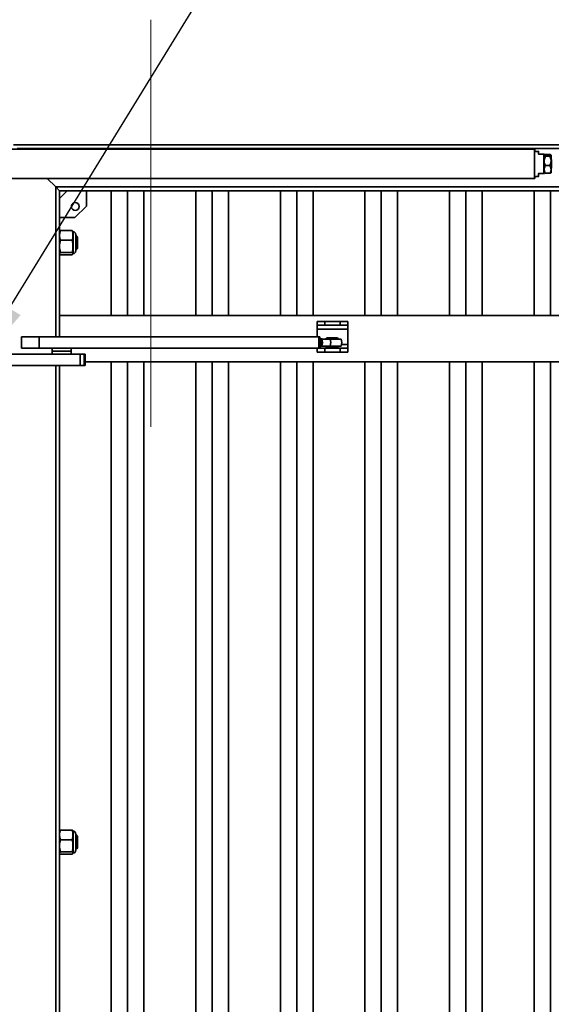
# Model space of a CAD drawing. Units: inches. Extents: x 0.2 to 16.8, y 0.2 to 10.8.
# Drawn here: x 8.6 to 9.8, y 4.9 to 7.2 of the extents above; entities that cross this region are included whole.
import ezdxf

# ---------------------------------------------------------------- set-up
doc = ezdxf.new("R2010")
doc.units = ezdxf.units.IN
doc.header["$MEASUREMENT"] = 0
doc.linetypes.add('SLD-Solid', pattern=[0])
doc.layers.add('APPROVAL_BLOCK', color=7, linetype='SLD-Solid')
doc.styles.add('SLDTEXTSTYLE1', font='ARIAL.TTF', dxfattribs={"width": 0.948})
doc.styles.get("Standard").update_dxf_attribs({"font": 'ARIAL.TTF'})
doc.dimstyles.new('SLDDIMSTYLE1', dxfattribs={"dimtxt": 0.091003, "dimasz": 0.188, "dimexe": 0, "dimexo": 0.0625, "dimgap": 0.022751, "dimtad": 0, "dimtih": 1, "dimtoh": 1, "dimdec": 1, "dimlfac": 28, "dimrnd": 1e-09, "dimzin": 12, "dimdsep": 46, "dimtxsty": 'SLDTEXTSTYLE1', "dimsah": 1, "dimcen": 0.09, "dimadec": 0, "dimazin": 3, "dimtfac": 1, "dimtdec": 1, "dimtofl": 0, "dimtmove": 0, "dimatfit": 3, "dimfxl": 1, "dimfrac": 2, "dimtolj": 1, "dimtzin": 12, "dimarcsym": 0})
doc.dimstyles.new('SLDDIMSTYLE2', dxfattribs={"dimtxt": 0.091003, "dimasz": 0.188, "dimexe": 0, "dimexo": 0.0625, "dimgap": 0.022751, "dimtad": 0, "dimtih": 1, "dimtoh": 1, "dimdec": 1, "dimlfac": 28, "dimrnd": 1e-09, "dimzin": 12, "dimdsep": 46, "dimtxsty": 'SLDTEXTSTYLE1', "dimsah": 1, "dimcen": 0.09, "dimadec": 0, "dimazin": 3, "dimtfac": 1, "dimtdec": 1, "dimtofl": 0, "dimtmove": 0, "dimatfit": 3, "dimfxl": 1, "dimfrac": 2, "dimtolj": 1, "dimtzin": 12, "dimarcsym": 0})
doc.dimstyles.new('SLDDIMSTYLE4', dxfattribs={"dimtxt": 0.18, "dimasz": 0.188, "dimexe": 0, "dimexo": 0.0625, "dimgap": 0, "dimtad": 0, "dimtih": 1, "dimtoh": 1, "dimdec": 0, "dimrnd": 1e-09, "dimzin": 0, "dimdsep": 46, "dimtxsty": 'Standard', "dimsah": 1, "dimcen": 0.09, "dimadec": 0, "dimazin": 0, "dimtfac": 0.188, "dimtdec": 0, "dimtofl": 0, "dimtmove": 0, "dimatfit": 3, "dimfxl": 1, "dimfrac": 2, "dimtolj": 1, "dimtzin": 0, "dimarcsym": 0})

# ---------------------------------------------------------------- blocks, each defined once
blk = doc.blocks.new('_D_2')
at = {"layer": 'APPROVAL_BLOCK', "color": 7}
for p, q in [((8.8745, 7.2254), (8.8745, 8.2255)), ((15.303, 7.2254), (15.303, 8.2255)), ((8.8745, 8.1755), (9.9919, 8.1755)), ((15.303, 8.1755), (14.1536, 8.1755))]:
    blk.add_line(p, q, dxfattribs=at)
for points in [[(8.8745, 8.1755), (9.0625, 8.1445), (9.0625, 8.2065)], [(15.303, 8.1755), (15.115, 8.2065), (15.115, 8.1445)]]:
    blk.add_solid(points, dxfattribs=at)
at = {"layer": 'APPROVAL_BLOCK', "color": 7, "char_height": 0.09375, "attachment_point": 1, "style": 'SLDTEXTSTYLE1'}
for s, insert in [("CLEAR OPENING WIDTH   6' [1829] HT. 12' [3658] MIN. - 30' [9144] MAX.", (9.9919, 8.3662)), ("                                             8' [2438] HT. 12' [3658] MIN. - 26' [7925] MAX.", (9.9919, 8.2265)), ("                                           10' [3048] HT. 12' [3658] MIN. - 18' [5486] MAX.", (9.9919, 8.0867))]:
    blk.add_mtext(s, dxfattribs=dict(at, insert=insert))
blk = doc.blocks.new('SW_SYMBOL_MOD_CL')
at = {"layer": 'APPROVAL_BLOCK', "color": 0, "char_height": 30.54, "attachment_point": 5, "style": 'SLDTEXTSTYLE1'}
for s, insert in [('C', (15.75, 23.62)), ('L', (23.62, 11.81))]:
    blk.add_mtext(s, dxfattribs=dict(at, insert=insert))
blk = doc.blocks.new('_D_3')
at = {"layer": 'APPROVAL_BLOCK', "color": 7}
for p, q in [((8.303, 7.0025), (8.303, 2.8084)), ((15.8745, 6.8796), (15.8745, 2.8084)), ((8.303, 2.8584), (10.6307, 2.8584)), ((15.8745, 2.8584), (13.7367, 2.8584))]:
    blk.add_line(p, q, dxfattribs=at)
for points in [[(8.303, 2.8584), (8.491, 2.8274), (8.491, 2.8894)], [(15.8745, 2.8584), (15.6865, 2.8894), (15.6865, 2.8274)]]:
    blk.add_solid(points, dxfattribs=at)
at = {"layer": 'APPROVAL_BLOCK', "color": 7, "xscale": 0.003069592555331992, "yscale": 0.003069592555331992, "zscale": 0.003069592555331992}
for p in [(11.3251, 2.8027), (11.7184, 2.8027)]:
    blk.add_blockref('SW_SYMBOL_MOD_CL', p, dxfattribs=at)
at = {"layer": 'APPROVAL_BLOCK', "color": 7, "char_height": 0.09375, "attachment_point": 1, "style": 'SLDTEXTSTYLE1'}
for s, insert in [('COLUMNS ', (10.6307, 2.91)), (' TO ', (11.4754, 2.91)), (' = CLEAR OPENING + 32.0 [813]', (11.8687, 2.91))]:
    blk.add_mtext(s, dxfattribs=dict(at, insert=insert))
blk = doc.blocks.new('_D_4')
at = {"layer": 'APPROVAL_BLOCK', "color": 7}
for p, q in [((8.2534, 8.3119), (8.2221, 8.3119)), ((8.2221, 8.3119), (8.2221, 8.1721)), ((8.4617, 8.3119), (8.4929, 8.3119)), ((8.4929, 8.3119), (8.4929, 8.1721)), ((7.8702, 6.3592), (7.8702, 8.2295)), ((8.8745, 7.2254), (8.8745, 8.2295)), ((7.8702, 8.1795), (8.1353, 8.1795)), ((8.2221, 8.1721), (8.2534, 8.1721)), ((8.4929, 8.1721), (8.4617, 8.1721)), ((8.8745, 8.1795), (8.5798, 8.1795))]:
    blk.add_line(p, q, dxfattribs=at)
for points in [[(7.8702, 8.1795), (8.0582, 8.1485), (8.0582, 8.2105)], [(8.8745, 8.1795), (8.6865, 8.2105), (8.6865, 8.1485)]]:
    blk.add_solid(points, dxfattribs=at)
at = {"layer": 'APPROVAL_BLOCK', "color": 7, "char_height": 0.09375, "attachment_point": 1, "style": 'SLDTEXTSTYLE1'}
for s, insert in [('714', (8.2534, 8.293)), ('28.1', (8.236, 8.1472))]:
    blk.add_mtext(s, dxfattribs=dict(at, insert=insert))
blk = doc.blocks.new('_D_8')
at = {"layer": 'APPROVAL_BLOCK', "color": 7}
for p, q in [((7.8702, 6.0136), (7.8702, 2.4901)), ((16.3052, 6.0136), (16.3052, 2.4901)), ((7.8702, 2.5401), (10.5737, 2.5401)), ((16.3052, 2.5401), (13.5806, 2.5401))]:
    blk.add_line(p, q, dxfattribs=at)
for points in [[(7.8702, 2.5401), (8.0582, 2.5091), (8.0582, 2.5711)], [(16.3052, 2.5401), (16.1172, 2.5711), (16.1172, 2.5091)]]:
    blk.add_solid(points, dxfattribs=at)
at = {"layer": 'APPROVAL_BLOCK', "color": 7, "insert": (10.5737, 2.5911), "char_height": 0.09375, "attachment_point": 1, "style": 'SLDTEXTSTYLE1'}
blk.add_mtext('O.A. GATE WIDTH = CLEAR OPENING + 56.2 [1427]', dxfattribs=at)

msp = doc.modelspace()

# ---------------------------------------------------------------- linework, layer by layer
at = {"color": 7, "linetype": 'SLD-Solid', "lineweight": 35}
for p, q in [((9.7662, 6.8743), (8.4102, 6.8743)), ((8.5557, 6.885), (9.8466, 6.885)), ((8.5647, 6.8761), (9.8466, 6.8761)), ((9.7751, 6.8694), (9.7661, 6.8694)), ((9.7871, 6.8627), (9.7748, 6.8627)), ((9.7871, 6.8627), (9.7883, 6.8627)), ((9.7883, 6.8627), (9.7887, 6.8627)), ((9.7887, 6.8608), (9.7885, 6.8605)), ((9.7887, 6.861), (9.7887, 6.8627)), ((9.791, 6.8582), (9.8015, 6.8582)), ((9.7913, 6.8621), (9.8019, 6.8621)), ((9.8044, 6.8605), (9.8041, 6.8609)), ((9.8047, 6.8535), (9.8044, 6.853)), ((9.7748, 6.8181), (9.7871, 6.8181)), ((9.7883, 6.8181), (9.7871, 6.8181)), ((9.7887, 6.8181), (9.7883, 6.8181)), ((9.7885, 6.8203), (9.7888, 6.8199)), ((9.7887, 6.8181), (9.7888, 6.82)), ((9.7909, 6.8365), (9.8014, 6.8365)), ((9.7911, 6.8186), (9.8016, 6.8186)), ((9.8042, 6.82), (9.8044, 6.8203)), ((9.8044, 6.8278), (9.8047, 6.8272)), ((8.4102, 6.8064), (9.7662, 6.8064)), ((8.6343, 6.8064), (8.6539, 6.7868)), ((8.6539, 6.7868), (8.6343, 6.8064)), ((9.7661, 6.8114), (9.7751, 6.8114)), ((8.6539, 6.7868), (8.6629, 6.7779)), ((8.6629, 6.7779), (8.6539, 6.7868)), ((8.6539, 6.4386), (8.6539, 6.7868)), ((8.6539, 6.7868), (9.8242, 6.7868)), ((8.6629, 6.76), (8.6629, 6.7779)), ((8.6629, 6.7779), (8.6807, 6.7779)), ((8.6629, 6.76), (8.6807, 6.7779)), ((8.7254, 6.7779), (8.6807, 6.7779)), ((8.7254, 6.7779), (8.8207, 6.7779)), ((8.7254, 6.7421), (8.7254, 6.7779)), ((8.7828, 6.4877), (8.7828, 6.7779)), ((8.8207, 6.4877), (8.8207, 6.7779)), ((8.8207, 6.7779), (9.0171, 6.7779)), ((8.8586, 6.4877), (8.8586, 6.7779)), ((8.9792, 6.4877), (8.9792, 6.7779)), ((9.0171, 6.4877), (9.0171, 6.7779)), ((9.0171, 6.7779), (9.2135, 6.7779)), ((9.055, 6.4877), (9.055, 6.7779)), ((9.1757, 6.4877), (9.1757, 6.7779)), ((9.2135, 6.4877), (9.2135, 6.7779)), ((9.2135, 6.7779), (9.41, 6.7779)), ((9.2514, 6.4877), (9.2514, 6.7779)), ((9.3721, 6.4877), (9.3721, 6.7779)), ((9.41, 6.4877), (9.41, 6.7779)), ((9.41, 6.7779), (9.6064, 6.7779)), ((9.4478, 6.4877), (9.4478, 6.7779)), ((9.5685, 6.4877), (9.5685, 6.7779)), ((9.6064, 6.4877), (9.6064, 6.7779)), ((9.6064, 6.7779), (9.8028, 6.7779)), ((9.6443, 6.4877), (9.6443, 6.7779)), ((9.7649, 6.4877), (9.7649, 6.7779)), ((9.8028, 6.4877), (9.8028, 6.7779)), ((9.8028, 6.7779), (9.8363, 6.7779)), ((8.6629, 6.76), (8.6629, 6.7154)), ((8.7254, 6.7421), (8.6986, 6.7154)), ((8.6629, 6.4877), (8.6629, 6.7154)), ((8.6629, 6.7154), (8.6986, 6.7154)), ((8.6631, 6.6834), (8.6629, 6.683)), ((8.6922, 6.6853), (8.6647, 6.6853)), ((8.694, 6.683), (8.6938, 6.6834)), ((8.694, 6.674), (8.694, 6.683)), ((8.6941, 6.632), (8.6941, 6.6827)), ((8.6922, 6.6628), (8.6647, 6.6628)), ((8.694, 6.6488), (8.694, 6.674)), ((8.7001, 6.6709), (8.6999, 6.6712)), ((8.7003, 6.6379), (8.7003, 6.6768)), ((8.7048, 6.6707), (8.7014, 6.6741)), ((8.7048, 6.6707), (8.7048, 6.6439)), ((8.6922, 6.6348), (8.6647, 6.6348)), ((8.694, 6.6321), (8.694, 6.6488)), ((8.7004, 6.6395), (8.7003, 6.6398)), ((8.7003, 6.6395), (8.7004, 6.6395)), ((8.7005, 6.6396), (8.7004, 6.6395)), ((8.702, 6.6424), (8.7026, 6.6424)), ((8.7025, 6.6424), (8.7028, 6.642)), ((8.7029, 6.642), (8.7048, 6.6439)), ((8.6629, 6.6317), (8.6631, 6.6312)), ((8.6922, 6.6294), (8.6647, 6.6294)), ((8.6938, 6.6312), (8.694, 6.6317)), ((8.694, 6.6317), (8.694, 6.6321)), ((10.1571, 6.4877), (8.6629, 6.4877)), ((8.6629, 6.4877), (8.6629, 6.4386)), ((9.2611, 6.4654), (9.2611, 6.4743)), ((9.2789, 6.4743), (9.2611, 6.4743)), ((9.2789, 6.4654), (9.2611, 6.4654)), ((9.2611, 6.4564), (9.2611, 6.4654)), ((9.3325, 6.4564), (9.2611, 6.4564)), ((9.2611, 6.4386), (9.2611, 6.4564)), ((9.2789, 6.4743), (9.3147, 6.4743)), ((9.2789, 6.4654), (9.2789, 6.4743)), ((9.2789, 6.4654), (9.3147, 6.4654)), ((9.3147, 6.4654), (9.3147, 6.4743)), ((9.3325, 6.4743), (9.3147, 6.4743)), ((9.3325, 6.4654), (9.3147, 6.4654)), ((9.3325, 6.4654), (9.3325, 6.4743)), ((9.3325, 6.4654), (9.3325, 6.4564)), ((9.3325, 6.4207), (9.3325, 6.4564)), ((8.6153, 6.4386), (8.5742, 6.4386)), ((8.5742, 6.4386), (8.5742, 6.4118)), ((8.6153, 6.4386), (8.6153, 6.4118)), ((9.2651, 6.4386), (8.6153, 6.4386)), ((9.2651, 6.4118), (9.2651, 6.4386)), ((9.2651, 6.4386), (9.2673, 6.4386)), ((9.2673, 6.4386), (9.2673, 6.4118)), ((9.2676, 6.4341), (9.2673, 6.4341)), ((9.268, 6.4304), (9.2673, 6.4318)), ((9.2832, 6.4364), (9.2855, 6.4364)), ((9.2855, 6.4364), (9.3082, 6.4364)), ((9.2912, 6.4333), (9.3165, 6.4333)), ((8.6153, 6.4118), (8.5742, 6.4118)), ((8.6153, 6.4118), (9.2651, 6.4118)), ((8.6454, 6.4118), (8.6454, 6.4051)), ((8.6901, 6.4051), (8.6901, 6.4118)), ((9.2611, 6.4029), (9.2611, 6.4118)), ((9.2611, 6.4118), (9.2789, 6.4118)), ((9.2611, 6.4118), (9.2611, 6.4118)), ((9.2673, 6.4118), (9.2651, 6.4118)), ((9.2673, 6.4163), (9.2676, 6.4163)), ((9.2675, 6.4269), (9.2675, 6.4271)), ((9.2675, 6.4233), (9.2675, 6.4235)), ((9.269, 6.4269), (9.269, 6.4271)), ((9.269, 6.4233), (9.269, 6.4235)), ((9.2705, 6.4269), (9.2704, 6.4271)), ((9.2704, 6.4233), (9.2705, 6.4235)), ((9.2719, 6.4269), (9.2719, 6.4271)), ((9.2719, 6.4233), (9.2719, 6.4235)), ((9.2789, 6.4118), (9.3147, 6.4118)), ((9.2789, 6.4029), (9.2789, 6.4118)), ((9.3082, 6.4141), (9.2832, 6.4141)), ((9.3165, 6.4171), (9.2912, 6.4171)), ((9.3147, 6.4118), (9.3325, 6.4118)), ((9.3147, 6.4029), (9.3147, 6.4118)), ((9.3325, 6.4207), (9.3176, 6.4207)), ((9.3325, 6.4207), (9.3325, 6.4118)), ((9.3325, 6.4029), (9.3325, 6.4118)), ((8.7104, 6.3984), (7.8991, 6.3984)), ((8.6454, 6.4051), (8.6454, 6.3984)), ((8.6454, 6.4051), (8.6901, 6.4051)), ((8.6738, 6.4051), (8.6454, 6.4051)), ((8.6901, 6.4051), (8.6738, 6.4051)), ((8.6901, 6.3984), (8.6901, 6.4051)), ((8.7104, 6.3716), (8.7104, 6.3984)), ((8.7104, 6.3984), (8.7198, 6.3984)), ((8.7198, 6.3984), (8.7198, 6.3716)), ((8.7198, 6.3984), (8.7227, 6.3984)), ((8.7227, 6.3716), (8.7227, 6.3984)), ((9.2789, 6.4029), (9.2611, 6.4029)), ((9.2789, 6.4029), (9.3147, 6.4029)), ((9.3325, 6.4029), (9.3147, 6.4029)), ((7.8991, 6.3716), (8.7104, 6.3716)), ((8.6539, 3.8046), (8.6539, 6.3716)), ((8.6629, 3.8136), (8.6629, 6.3716)), ((8.7198, 6.3716), (8.7104, 6.3716)), ((8.7198, 6.3716), (8.7227, 6.3716)), ((8.7227, 6.3805), (10.1571, 6.3805)), ((8.7828, 3.8136), (8.7828, 6.3805)), ((8.8207, 3.8136), (8.8207, 6.3805)), ((8.8586, 3.8136), (8.8586, 6.3805)), ((8.9792, 3.8136), (8.9792, 6.3805)), ((9.0171, 3.8136), (9.0171, 6.3805)), ((9.055, 3.8136), (9.055, 6.3805)), ((9.1757, 3.8136), (9.1757, 6.3805)), ((9.2135, 3.8136), (9.2135, 6.3805)), ((9.2514, 3.8136), (9.2514, 6.3805)), ((9.3721, 3.8136), (9.3721, 6.3805)), ((9.41, 3.8136), (9.41, 6.3805)), ((9.4478, 3.8136), (9.4478, 6.3805)), ((9.5685, 3.8136), (9.5685, 6.3805)), ((9.6064, 3.8136), (9.6064, 6.3805)), ((9.6443, 3.8136), (9.6443, 6.3805)), ((9.7649, 3.8136), (9.7649, 6.3805)), ((9.8028, 3.8136), (9.8028, 6.3805)), ((8.6631, 5.2906), (8.6629, 5.2901)), ((8.6922, 5.2924), (8.6647, 5.2924)), ((8.694, 5.2901), (8.6938, 5.2906)), ((8.694, 5.2812), (8.694, 5.2901)), ((8.6941, 5.2391), (8.6941, 5.2898)), ((8.6922, 5.2699), (8.6647, 5.2699)), ((8.694, 5.2559), (8.694, 5.2812)), ((8.7001, 5.2781), (8.6999, 5.2784)), ((8.7003, 5.245), (8.7003, 5.2839)), ((8.7048, 5.2779), (8.7014, 5.2812)), ((8.7048, 5.2779), (8.7048, 5.2511)), ((8.6922, 5.2419), (8.6647, 5.2419)), ((8.694, 5.2392), (8.694, 5.2559)), ((8.694, 5.2388), (8.694, 5.2392)), ((8.7004, 5.2466), (8.7003, 5.2469)), ((8.7003, 5.2466), (8.7004, 5.2466)), ((8.7005, 5.2468), (8.7004, 5.2466)), ((8.702, 5.2495), (8.7026, 5.2495)), ((8.7025, 5.2496), (8.7028, 5.2492)), ((8.7029, 5.2491), (8.7048, 5.2511)), ((8.6629, 5.2388), (8.6631, 5.2383)), ((8.6922, 5.2365), (8.6647, 5.2365)), ((8.6938, 5.2383), (8.694, 5.2388))]:
    msp.add_line(p, q, dxfattribs=at)
at = {"color": 7, "linetype": 'SLD-Solid', "lineweight": 35, "flags": 128}
for points in [[(9.7664, 6.8114), (9.7664, 6.8106), (9.7663, 6.8089), (9.7663, 6.8076), (9.7662, 6.8068), (9.7662, 6.8065), (9.7661, 6.8066), (9.7661, 6.8073), (9.766, 6.8084), (9.766, 6.81), (9.7659, 6.8121), (9.7659, 6.8145), (9.7658, 6.8174), (9.7658, 6.8206), (9.7658, 6.824), (9.7657, 6.8277), (9.7657, 6.8316), (9.7657, 6.8356), (9.7657, 6.8397), (9.7657, 6.8438), (9.7657, 6.8478), (9.7657, 6.8518), (9.7658, 6.8555), (9.7658, 6.8591), (9.7658, 6.8624), (9.7659, 6.8653), (9.7659, 6.8679), (9.7659, 6.8701), (9.766, 6.8719), (9.7661, 6.8731), (9.7661, 6.874), (9.7662, 6.8743), (9.7662, 6.8741), (9.7663, 6.8735), (9.7663, 6.8723), (9.7664, 6.8707), (9.7664, 6.8694)], [(9.7662, 6.8694), (9.7662, 6.8694), (9.7662, 6.8697), (9.7661, 6.8696), (9.7661, 6.8689), (9.766, 6.8677), (9.766, 6.8661), (9.7659, 6.864), (9.7659, 6.8616), (9.7659, 6.8587), (9.7658, 6.8556), (9.7658, 6.8522), (9.7658, 6.8486), (9.7658, 6.8448), (9.7658, 6.841), (9.7658, 6.8371), (9.7658, 6.8334), (9.7658, 6.8297), (9.7658, 6.8262), (9.7658, 6.823), (9.7659, 6.82), (9.7659, 6.8175), (9.766, 6.8153), (9.766, 6.8135), (9.7661, 6.8122), (9.7661, 6.8114), (9.7662, 6.811), (9.7662, 6.8112), (9.7662, 6.8114)], [(9.7754, 6.8627), (9.7753, 6.865), (9.7753, 6.8669), (9.7752, 6.8683), (9.7752, 6.8691), (9.7751, 6.8694), (9.775, 6.8691), (9.775, 6.8683), (9.7749, 6.8669), (9.7749, 6.865), (9.7748, 6.8627)], [(9.7885, 6.8605), (9.7885, 6.8604), (9.7884, 6.8602)], [(9.8045, 6.8532), (9.8045, 6.8532), (9.8044, 6.8537), (9.8044, 6.8537), (9.8044, 6.8532), (9.8043, 6.8521), (9.8043, 6.8507), (9.8043, 6.8488), (9.8043, 6.8466), (9.8042, 6.8442), (9.8042, 6.8416), (9.8042, 6.839), (9.8042, 6.8364), (9.8043, 6.834), (9.8043, 6.8318), (9.8043, 6.83), (9.8043, 6.8285), (9.8044, 6.8275), (9.8044, 6.827), (9.8044, 6.8271), (9.8045, 6.8276)], [(9.8043, 6.8526), (9.8045, 6.8523), (9.8046, 6.8514), (9.8048, 6.8501), (9.8049, 6.8484), (9.805, 6.8464), (9.8051, 6.8441), (9.8051, 6.8416), (9.8051, 6.8391), (9.8051, 6.8367), (9.805, 6.8344), (9.8049, 6.8323), (9.8048, 6.8306), (9.8046, 6.8293), (9.8045, 6.8284), (9.8043, 6.8281)], [(9.8046, 6.8535), (9.8046, 6.8551), (9.8046, 6.8568), (9.8045, 6.8581), (9.8045, 6.8592), (9.8045, 6.86), (9.8044, 6.8604), (9.8044, 6.8604), (9.8044, 6.8602)], [(9.7748, 6.8181), (9.7749, 6.8157), (9.7749, 6.8138), (9.775, 6.8125), (9.775, 6.8116), (9.7751, 6.8114), (9.7752, 6.8116), (9.7752, 6.8125), (9.7753, 6.8138), (9.7753, 6.8157), (9.7754, 6.8181)], [(9.8045, 6.8206), (9.8044, 6.8203), (9.8044, 6.8204), (9.8044, 6.8208), (9.8043, 6.8215), (9.8043, 6.8226), (9.8043, 6.824), (9.8042, 6.8256), (9.8042, 6.8275)], [(9.2701, 6.4325), (9.2708, 6.4316), (9.2716, 6.4301), (9.2721, 6.4283), (9.2724, 6.4263), (9.2724, 6.4242), (9.2721, 6.4221), (9.2716, 6.4203), (9.2708, 6.4188), (9.2704, 6.4182)], [(9.3103, 6.4333), (9.31, 6.4339), (9.3082, 6.4364)], [(9.2675, 6.4269), (9.2676, 6.4252), (9.2675, 6.4235)], [(9.269, 6.4269), (9.2691, 6.4252), (9.269, 6.4235)], [(9.2705, 6.4269), (9.2705, 6.4252), (9.2705, 6.4235)], [(9.2719, 6.4269), (9.272, 6.4252), (9.2719, 6.4235)], [(9.3082, 6.4141), (9.31, 6.4165), (9.3103, 6.4171)]]:
    msp.add_lwpolyline(points, dxfattribs=at)
at = {"color": 7, "linetype": 'SLD-Solid', "lineweight": 35}
msp.add_circle((8.6994, 6.7414), 0.0092, dxfattribs=at)
for centre, radius, start, end in [((11.4454, 6.8404), 1.6584, 179.2288, 180.7712), ((11.3354, 6.8404), 1.5473, 179.1734, 180.8266), ((10.1099, 6.8485), 0.3217, 177.9119, 180.1979), ((11.0809, 6.8405), 1.2927, 179.6952, 180.5729), ((11.0968, 6.8405), 1.2927, 179.6952, 180.5729), ((10.1258, 6.8485), 0.3217, 177.9119, 180.1979), ((9.6619, 6.8404), 0.1427, 356.4042, 3.5958), ((9.8609, 6.826), 0.0727, 178.7741, 184.4992), ((9.6318, 6.8281), 0.1729, 357.5015, 359.7282), ((8.694, 6.6768), 0.00623, 360, 90), ((8.694, 6.6379), 0.00623, 270, 0), ((9.2588, 6.4259), 0.0107, 356.1269, 37.3738), ((9.2537, 6.4254), 0.0143, 359.3235, 18.196), ((9.268, 6.43), 0.00416, 30.21, 85.6706), ((9.2605, 6.426), 0.0105, 355.8533, 39.0785), ((9.2601, 6.4252), 0.0134, 329.0115, 30.9885), ((9.2957, 6.4252), 0.0167, 138.1623, 150.7575), ((9.2658, 6.4252), 0.0266, 342.3037, 17.6963), ((9.2957, 6.4252), 0.0223, 338.7462, 21.2538), ((9.2537, 6.425), 0.0143, 341.804, 0.6765), ((9.2592, 6.4244), 0.0103, 321.5409, 4.7608), ((9.268, 6.4204), 0.00416, 274.3294, 329.79), ((9.2607, 6.4244), 0.0103, 321.5409, 4.7608), ((9.2957, 6.4252), 0.0167, 209.3949, 221.8377), ((8.694, 5.2839), 0.00623, 360, 90), ((8.694, 5.245), 0.00623, 270, 0)]:
    msp.add_arc(centre, radius, start, end, dxfattribs=at)
for start_param, end_param in [(5.737123, 6.165471), (3.253943, 3.687655)]:
    msp.add_ellipse((9.2691, 6.4252), major_axis=(0, 0.00804), ratio=0.587288, start_param=start_param, end_param=end_param, dxfattribs=at)
for points, knots in [([(9.7882, 6.8473), (9.7883, 6.8489), (9.7886, 6.852), (9.7898, 6.8556), (9.7907, 6.8576), (9.791, 6.8582)], [0, 0, 0, 0, 0.406291, 0.827266, 1, 1, 1, 1]), ([(9.7909, 6.8365), (9.7902, 6.8382), (9.7887, 6.8416), (9.7882, 6.8454), (9.7882, 6.8473), (9.7882, 6.8473)], [0, 0, 0, 0, 0.484341, 0.986328, 1, 1, 1, 1]), ([(9.7884, 6.8602), (9.7886, 6.8604), (9.7888, 6.861), (9.7901, 6.8617), (9.791, 6.862), (9.7913, 6.8621)], [0, 0, 0, 0, 0.406291, 0.827266, 1, 1, 1, 1]), ([(9.791, 6.8582), (9.7903, 6.8585), (9.7889, 6.8591), (9.7884, 6.8598), (9.7884, 6.8602), (9.7884, 6.8602)], [0, 0, 0, 0, 0.484341, 0.986328, 1, 1, 1, 1]), ([(9.8014, 6.8365), (9.8021, 6.8382), (9.8036, 6.8416), (9.8041, 6.8454), (9.8042, 6.8473), (9.8042, 6.8473)], [0, 0, 0, 0, 0.484341, 0.986328, 1, 1, 1, 1]), ([(9.8015, 6.8582), (9.8023, 6.8585), (9.8037, 6.8591), (9.8043, 6.8598), (9.8044, 6.8602), (9.8044, 6.8602)], [0, 0, 0, 0, 0.484341, 0.986328, 1, 1, 1, 1]), ([(9.8042, 6.8473), (9.8041, 6.8489), (9.8039, 6.852), (9.8027, 6.8556), (9.8018, 6.8576), (9.8015, 6.8582)], [0, 0, 0, 0, 0.406291, 0.827266, 1, 1, 1, 1]), ([(9.8044, 6.8602), (9.8043, 6.8604), (9.8041, 6.861), (9.803, 6.8617), (9.8021, 6.862), (9.8019, 6.8621)], [0, 0, 0, 0, 0.406291, 0.827266, 1, 1, 1, 1]), ([(9.7883, 6.8275), (9.7883, 6.8277), (9.7883, 6.8291), (9.7887, 6.8316), (9.7897, 6.8343), (9.7906, 6.8359), (9.7909, 6.8365)], [0, 0, 0, 0, 0.066532, 0.435283, 0.814551, 1, 1, 1, 1]), ([(9.7911, 6.8186), (9.7907, 6.8194), (9.7897, 6.8212), (9.7886, 6.8241), (9.7884, 6.8264), (9.7883, 6.8275)], [0, 0, 0, 0, 0.26546, 0.628076, 1, 1, 1, 1]), ([(9.7889, 6.8199), (9.7889, 6.8199), (9.789, 6.8195), (9.7899, 6.8191), (9.7908, 6.8187), (9.7911, 6.8186)], [0, 0, 0, 0, 0.131921, 0.747442, 1, 1, 1, 1]), ([(9.8042, 6.8275), (9.8042, 6.8277), (9.8042, 6.8291), (9.8037, 6.8316), (9.8026, 6.8343), (9.8017, 6.8359), (9.8014, 6.8365)], [0, 0, 0, 0, 0.066532, 0.435283, 0.814551, 1, 1, 1, 1]), ([(9.8016, 6.8186), (9.802, 6.8194), (9.8029, 6.8212), (9.804, 6.8241), (9.8041, 6.8264), (9.8042, 6.8275)], [0, 0, 0, 0, 0.26546, 0.628076, 1, 1, 1, 1]), ([(9.8041, 6.82), (9.8041, 6.82), (9.8038, 6.8196), (9.8028, 6.8191), (9.8019, 6.8187), (9.8016, 6.8186)], [0, 0, 0, 0, 0.196793, 0.766315, 1, 1, 1, 1]), ([(8.6647, 6.6853), (8.6642, 6.6834), (8.6632, 6.6797), (8.663, 6.6759), (8.6629, 6.674)], [0, 0, 0, 0, 0.49696, 1, 1, 1, 1]), ([(8.6632, 6.6834), (8.6633, 6.6837), (8.6635, 6.6843), (8.6643, 6.6849), (8.6647, 6.6853)], [0, 0, 0, 0, 0.4096311, 1, 1, 1, 1]), ([(8.694, 6.674), (8.6939, 6.6758), (8.6938, 6.6796), (8.6927, 6.6833), (8.6922, 6.6853)], [0, 0, 0, 0, 0.46178, 1, 1, 1, 1]), ([(8.6922, 6.6853), (8.6926, 6.6849), (8.6934, 6.6843), (8.6936, 6.6837), (8.6937, 6.6834)], [0, 0, 0, 0, 0.5903689, 1, 1, 1, 1]), ([(8.6629, 6.674), (8.663, 6.6723), (8.6631, 6.6685), (8.6642, 6.6648), (8.6647, 6.6628)], [0, 0, 0, 0, 0.46178, 1, 1, 1, 1]), ([(8.6647, 6.6628), (8.6642, 6.6605), (8.6632, 6.6559), (8.663, 6.6512), (8.6629, 6.6488)], [0, 0, 0, 0, 0.49696, 1, 1, 1, 1]), ([(8.6922, 6.6628), (8.6927, 6.6646), (8.6937, 6.6683), (8.6939, 6.6721), (8.694, 6.674)], [0, 0, 0, 0, 0.49696, 1, 1, 1, 1]), ([(8.694, 6.6488), (8.6939, 6.651), (8.6938, 6.6557), (8.6927, 6.6603), (8.6922, 6.6628)], [0, 0, 0, 0, 0.46178, 1, 1, 1, 1]), ([(8.7014, 6.6741), (8.7013, 6.674), (8.701, 6.6733), (8.7006, 6.6727), (8.7003, 6.6723)], [0, 0, 0, 0, 0.200206, 1, 1, 1, 1]), ([(8.7025, 6.6425), (8.7025, 6.6426), (8.7024, 6.6427), (8.7023, 6.6437), (8.7021, 6.6456), (8.7019, 6.6487), (8.7017, 6.6531), (8.7015, 6.6579), (8.7013, 6.662), (8.7011, 6.6653), (8.7009, 6.6681), (8.7007, 6.6703), (8.7006, 6.6718), (8.7004, 6.6724), (8.7004, 6.6722), (8.7003, 6.6722)], [0, 0, 0, 0, 0.038264, 0.116024, 0.193188, 0.27102, 0.386686, 0.502442, 0.580204, 0.657491, 0.735111, 0.812605, 0.890014, 0.967695, 1, 1, 1, 1]), ([(8.702, 6.6424), (8.702, 6.6425), (8.7019, 6.6425), (8.7017, 6.6437), (8.7016, 6.6456), (8.7014, 6.6487), (8.7011, 6.6531), (8.7009, 6.6579), (8.7007, 6.662), (8.7005, 6.6653), (8.7004, 6.6678), (8.7003, 6.6689), (8.7003, 6.6693)], [0, 0, 0, 0, 0.08227, 0.178304, 0.273602, 0.369726, 0.512574, 0.655534, 0.751571, 0.847022, 0.942883, 1, 1, 1, 1]), ([(8.7014, 6.6741), (8.7014, 6.6741), (8.7015, 6.6741), (8.7015, 6.6738), (8.7016, 6.6729), (8.7017, 6.6716), (8.7018, 6.6694), (8.7019, 6.6656), (8.7021, 6.6603), (8.7022, 6.6548), (8.7024, 6.6496), (8.7025, 6.6454), (8.7027, 6.6428), (8.7028, 6.6417), (8.7028, 6.642), (8.7028, 6.6421)], [0, 0, 0, 0, 0.008597, 0.064314, 0.121693, 0.176685, 0.233293, 0.34366, 0.45332, 0.561371, 0.668718, 0.775229, 0.880257, 0.984583, 1, 1, 1, 1]), ([(8.6629, 6.6488), (8.663, 6.6466), (8.6631, 6.6419), (8.6642, 6.6373), (8.6647, 6.6348)], [0, 0, 0, 0, 0.46178, 1, 1, 1, 1]), ([(8.6647, 6.6348), (8.6643, 6.6344), (8.6632, 6.6336), (8.663, 6.6326), (8.6629, 6.6321)], [0, 0, 0, 0, 0.401672, 1, 1, 1, 1]), ([(8.6922, 6.6348), (8.6927, 6.6371), (8.6937, 6.6417), (8.6939, 6.6464), (8.694, 6.6488)], [0, 0, 0, 0, 0.49696, 1, 1, 1, 1]), ([(8.694, 6.6321), (8.6939, 6.6326), (8.6937, 6.6336), (8.6926, 6.6344), (8.6922, 6.6348)], [0, 0, 0, 0, 0.5983279, 1, 1, 1, 1]), ([(8.7004, 6.6395), (8.7007, 6.64), (8.7013, 6.641), (8.7018, 6.6419), (8.7021, 6.6424)], [0, 0, 0, 0, 0.500102, 1, 1, 1, 1]), ([(8.6631, 6.6312), (8.6631, 6.6312), (8.6632, 6.6308), (8.6638, 6.6302), (8.6645, 6.6296), (8.6647, 6.6294)], [0, 0, 0, 0, 0.076231, 0.625844, 1, 1, 1, 1]), ([(8.6922, 6.6294), (8.6924, 6.6296), (8.6931, 6.6302), (8.6939, 6.6311), (8.694, 6.6317), (8.694, 6.6321)], [0, 0, 0, 0, 0.2547852, 0.6258996, 1, 1, 1, 1]), ([(9.2672, 6.4338), (9.2674, 6.4337), (9.2681, 6.4334), (9.269, 6.4322), (9.2695, 6.4309), (9.2697, 6.4304)], [0, 0, 0, 0, 0.211433, 0.695276, 1, 1, 1, 1]), ([(9.2683, 6.4304), (9.2685, 6.4296), (9.269, 6.4278), (9.2691, 6.4248), (9.2688, 6.4218), (9.2682, 6.4195), (9.2675, 6.4185), (9.2672, 6.4181)], [0, 0, 0, 0, 0.214281, 0.428491, 0.641943, 0.855495, 1, 1, 1, 1]), ([(9.2709, 6.4304), (9.2706, 6.4312), (9.2699, 6.4327), (9.2686, 6.434), (9.2677, 6.434), (9.2673, 6.4341)], [0, 0, 0, 0, 0.355563, 0.711255, 1, 1, 1, 1]), ([(9.2694, 6.4304), (9.2691, 6.4312), (9.2685, 6.4326), (9.2677, 6.4333), (9.2673, 6.4336)], [0, 0, 0, 0, 0.551742, 1, 1, 1, 1]), ([(9.2673, 6.4323), (9.2674, 6.4322), (9.2678, 6.4317), (9.2681, 6.431), (9.2683, 6.4304)], [0, 0, 0, 0, 0.297901, 1, 1, 1, 1]), ([(9.2673, 6.4186), (9.2676, 6.4191), (9.2682, 6.4203), (9.2687, 6.4229), (9.2689, 6.4259), (9.2686, 6.4285), (9.2681, 6.4299), (9.268, 6.4304)], [0, 0, 0, 0, 0.169118, 0.399506, 0.62887, 0.857702, 1, 1, 1, 1]), ([(9.2673, 6.4168), (9.2677, 6.4172), (9.2686, 6.4179), (9.2696, 6.4201), (9.2702, 6.4229), (9.2703, 6.4259), (9.27, 6.4285), (9.2696, 6.4299), (9.2694, 6.4304)], [0, 0, 0, 0, 0.163355, 0.345674, 0.527106, 0.707732, 0.887939, 1, 1, 1, 1]), ([(9.2697, 6.4304), (9.27, 6.4296), (9.2704, 6.4278), (9.2706, 6.4248), (9.2703, 6.4218), (9.2695, 6.4193), (9.2685, 6.4174), (9.2677, 6.4169), (9.2673, 6.4167)], [0, 0, 0, 0, 0.173761, 0.347466, 0.520555, 0.693725, 0.867626, 1, 1, 1, 1]), ([(9.2673, 6.4163), (9.2678, 6.4164), (9.2687, 6.4165), (9.27, 6.4179), (9.271, 6.4201), (9.2717, 6.4229), (9.2718, 6.4259), (9.2715, 6.4285), (9.2711, 6.4299), (9.2709, 6.4304)], [0, 0, 0, 0, 0.1364955, 0.2914136, 0.4458264, 0.599488, 0.7524671, 0.9050912, 1, 1, 1, 1]), ([(9.2676, 6.4163), (9.2681, 6.4164), (9.269, 6.4165), (9.2703, 6.418), (9.2713, 6.4202), (9.2719, 6.423), (9.2721, 6.426), (9.2717, 6.4289), (9.2709, 6.4315), (9.2697, 6.4333), (9.2685, 6.4342), (9.2678, 6.434), (9.2676, 6.434)], [0, 0, 0, 0, 0.09753, 0.205762, 0.313718, 0.421106, 0.527891, 0.634342, 0.740899, 0.847941, 0.955604, 1, 1, 1, 1]), ([(9.2683, 6.4341), (9.2685, 6.4341), (9.2688, 6.4341), (9.2702, 6.4339), (9.2718, 6.4336), (9.2731, 6.4334), (9.2734, 6.4333)], [0, 0, 0, 0, 0.122125, 0.315106, 0.828583, 1, 1, 1, 1]), ([(9.2716, 6.4183), (9.2719, 6.4191), (9.2726, 6.4205), (9.2732, 6.4234), (9.2732, 6.4264), (9.2728, 6.4293), (9.2721, 6.4311), (9.2717, 6.4319), (9.2716, 6.4321)], [0, 0, 0, 0, 0.191793, 0.383748, 0.574897, 0.765684, 0.95668, 1, 1, 1, 1]), ([(9.2734, 6.4333), (9.2737, 6.4333), (9.2757, 6.4333), (9.2797, 6.4333), (9.2854, 6.4333), (9.2892, 6.4333), (9.2912, 6.4333)], [0, 0, 0, 0, 0.050607, 0.350273, 0.67122, 1, 1, 1, 1]), ([(9.2673, 6.4283), (9.2673, 6.4281), (9.2676, 6.4271), (9.2676, 6.4248), (9.2676, 6.4227), (9.2673, 6.4219), (9.2673, 6.4219)], [0, 0, 0, 0, 0.093862, 0.547128, 0.99879, 1, 1, 1, 1]), ([(9.2734, 6.4171), (9.2723, 6.4169), (9.2708, 6.4166), (9.2691, 6.4163), (9.2685, 6.4163), (9.2683, 6.4163), (9.2683, 6.4163)], [0, 0, 0, 0, 0.615986, 0.827774, 0.97446, 1, 1, 1, 1]), ([(9.2912, 6.4171), (9.2897, 6.4171), (9.2858, 6.4171), (9.2809, 6.4171), (9.2764, 6.4171), (9.2744, 6.4171), (9.2734, 6.4171)], [0, 0, 0, 0, 0.255197, 0.649535, 0.823566, 1, 1, 1, 1]), ([(8.6647, 5.2924), (8.6642, 5.2906), (8.6632, 5.2869), (8.663, 5.2831), (8.6629, 5.2812)], [0, 0, 0, 0, 0.49696, 1, 1, 1, 1]), ([(8.6632, 5.2906), (8.6633, 5.2908), (8.6635, 5.2914), (8.6643, 5.2921), (8.6647, 5.2924)], [0, 0, 0, 0, 0.4096311, 1, 1, 1, 1]), ([(8.694, 5.2812), (8.6939, 5.2829), (8.6938, 5.2867), (8.6927, 5.2904), (8.6922, 5.2924)], [0, 0, 0, 0, 0.46178, 1, 1, 1, 1]), ([(8.6922, 5.2924), (8.6926, 5.2921), (8.6934, 5.2914), (8.6936, 5.2908), (8.6937, 5.2906)], [0, 0, 0, 0, 0.590369, 1, 1, 1, 1]), ([(8.6629, 5.2812), (8.663, 5.2794), (8.6631, 5.2756), (8.6642, 5.2719), (8.6647, 5.2699)], [0, 0, 0, 0, 0.46178, 1, 1, 1, 1]), ([(8.6647, 5.2699), (8.6642, 5.2676), (8.6632, 5.263), (8.663, 5.2583), (8.6629, 5.2559)], [0, 0, 0, 0, 0.49696, 1, 1, 1, 1]), ([(8.6922, 5.2699), (8.6927, 5.2717), (8.6937, 5.2755), (8.6939, 5.2793), (8.694, 5.2812)], [0, 0, 0, 0, 0.49696, 1, 1, 1, 1]), ([(8.694, 5.2559), (8.6939, 5.2581), (8.6938, 5.2628), (8.6927, 5.2674), (8.6922, 5.2699)], [0, 0, 0, 0, 0.46178, 1, 1, 1, 1]), ([(8.7014, 5.2812), (8.7013, 5.2811), (8.701, 5.2805), (8.7006, 5.2799), (8.7003, 5.2794)], [0, 0, 0, 0, 0.200206, 1, 1, 1, 1]), ([(8.7025, 5.2497), (8.7025, 5.2497), (8.7024, 5.2498), (8.7023, 5.2509), (8.7021, 5.2528), (8.7019, 5.2558), (8.7017, 5.2602), (8.7015, 5.2651), (8.7013, 5.2692), (8.7011, 5.2725), (8.7009, 5.2753), (8.7007, 5.2775), (8.7006, 5.2789), (8.7004, 5.2795), (8.7004, 5.2793), (8.7003, 5.2793)], [0, 0, 0, 0, 0.038264, 0.116024, 0.193188, 0.27102, 0.386686, 0.502442, 0.580204, 0.657491, 0.735111, 0.812605, 0.890014, 0.967695, 1, 1, 1, 1]), ([(8.702, 5.2496), (8.702, 5.2496), (8.7019, 5.2497), (8.7017, 5.2509), (8.7016, 5.2528), (8.7014, 5.2558), (8.7011, 5.2602), (8.7009, 5.265), (8.7007, 5.2692), (8.7005, 5.2724), (8.7004, 5.275), (8.7003, 5.2761), (8.7003, 5.2765)], [0, 0, 0, 0, 0.08227, 0.178304, 0.273602, 0.369726, 0.512574, 0.655534, 0.751571, 0.847022, 0.942883, 1, 1, 1, 1]), ([(8.7014, 5.2812), (8.7014, 5.2812), (8.7015, 5.2813), (8.7015, 5.2809), (8.7016, 5.2801), (8.7017, 5.2788), (8.7018, 5.2765), (8.7019, 5.2728), (8.7021, 5.2675), (8.7022, 5.2619), (8.7024, 5.2567), (8.7025, 5.2525), (8.7027, 5.2499), (8.7028, 5.2488), (8.7028, 5.2492), (8.7028, 5.2492)], [0, 0, 0, 0, 0.008597, 0.064314, 0.121693, 0.176685, 0.233293, 0.34366, 0.45332, 0.561371, 0.668718, 0.775229, 0.880257, 0.984583, 1, 1, 1, 1]), ([(8.6629, 5.2559), (8.663, 5.2538), (8.6631, 5.249), (8.6642, 5.2444), (8.6647, 5.2419)], [0, 0, 0, 0, 0.46178, 1, 1, 1, 1]), ([(8.6647, 5.2419), (8.6643, 5.2416), (8.6632, 5.2407), (8.663, 5.2398), (8.6629, 5.2392)], [0, 0, 0, 0, 0.401672, 1, 1, 1, 1]), ([(8.6922, 5.2419), (8.6927, 5.2442), (8.6937, 5.2488), (8.6939, 5.2536), (8.694, 5.2559)], [0, 0, 0, 0, 0.49696, 1, 1, 1, 1]), ([(8.694, 5.2392), (8.6939, 5.2398), (8.6937, 5.2407), (8.6926, 5.2416), (8.6922, 5.2419)], [0, 0, 0, 0, 0.598328, 1, 1, 1, 1]), ([(8.6922, 5.2365), (8.6924, 5.2367), (8.6931, 5.2373), (8.6939, 5.2382), (8.694, 5.2389), (8.694, 5.2392)], [0, 0, 0, 0, 0.254785, 0.6259, 1, 1, 1, 1]), ([(8.7004, 5.2467), (8.7007, 5.2471), (8.7013, 5.2481), (8.7018, 5.2491), (8.7021, 5.2496)], [0, 0, 0, 0, 0.500102, 1, 1, 1, 1]), ([(8.6631, 5.2384), (8.6631, 5.2383), (8.6632, 5.2379), (8.6638, 5.2373), (8.6645, 5.2367), (8.6647, 5.2365)], [0, 0, 0, 0, 0.076231, 0.625844, 1, 1, 1, 1])]:
    msp.add_open_spline(points, degree=3, knots=knots, dxfattribs=at)
at = {"layer": 'APPROVAL_BLOCK', "color": 7, "lineweight": 18}
msp.add_line((8.8745, 6.2296), (8.8745, 7.1754), dxfattribs=at)

# ---------------------------------------------------------------- dimensions: what is measured, and where the dimension line sits
at = {"layer": 'APPROVAL_BLOCK', "color": 7}
for base, p1, p2, text, picture, middle in [((15.303, 8.1755), (8.8745, 7.1754), (15.303, 7.1754), "<>\\P                                             8' [2438] HT. 12' [3658] MIN. - 26' [7925] MAX.\\P                                           10' [3048] HT. 12' [3658] MIN. - 18' [5486] MAX.\\P", '_D_2', (12.0727, 8.1755)), ((15.8745, 2.8584), (8.303, 7.0525), (15.8745, 6.9296), '<> {\\fGDT;q} TO {\\fGDT;q} = CLEAR OPENING + 32.0 [813]', '_D_3', (12.1837, 2.8584))]:
    dim = msp.add_linear_dim(base=base, p1=p1, p2=p2, text=text, dimstyle='SLDDIMSTYLE1', dxfattribs=at)
    dim.commit()
    dim.dimension.update_dxf_attribs({"geometry": picture, "text_midpoint": middle, "dimtype": 160})
dim = msp.add_linear_dim(base=(8.8745, 8.1795), p1=(7.8702, 6.3092), p2=(8.8745, 7.1754), dimstyle='SLDDIMSTYLE2', dxfattribs=at)
dim.commit()
dim.dimension.update_dxf_attribs({"geometry": '_D_4', "text_midpoint": (8.3575, 8.1795), "dimtype": 160})
dim = msp.add_linear_dim(base=(16.3052, 2.5401), p1=(7.8702, 6.0636), p2=(16.3052, 6.0636), angle=0, dimstyle='SLDDIMSTYLE1', dxfattribs=at)
dim.commit()
dim.dimension.update_dxf_attribs({"geometry": '_D_8', "text_midpoint": (12.0771, 2.5401), "dimtype": 160})

# ---------------------------------------------------------------- leaders
msp.add_leader([(8.4477, 6.3448), (9.0982, 7.4053), (9.2862, 7.4053)], dimstyle='SLDDIMSTYLE4', dxfattribs=at)

doc.saveas('drawing.dxf')
